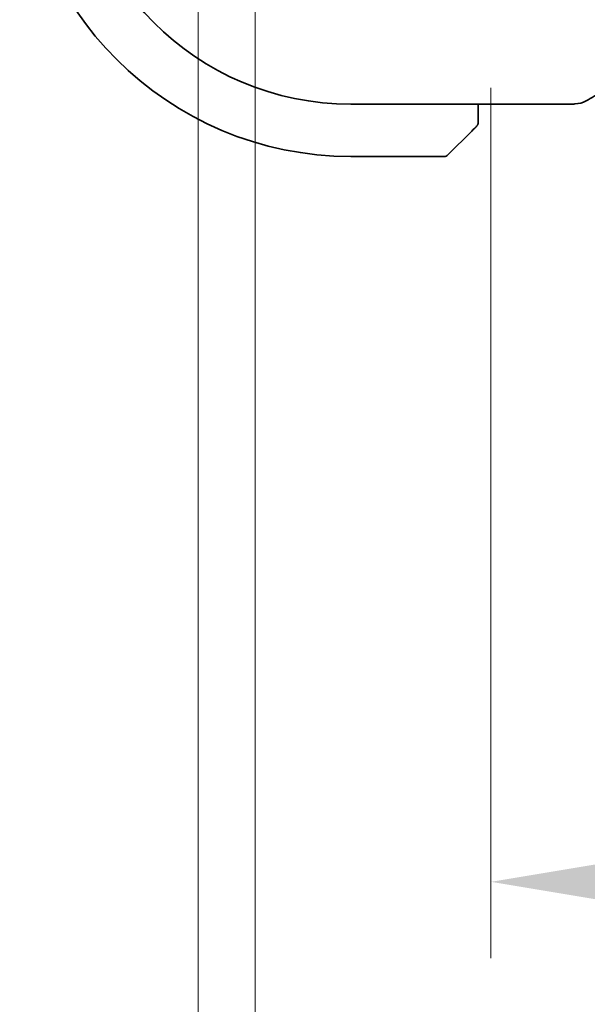
# Model space of a CAD drawing. Units: millimetres. Extents: x 0 to 5710, y 0 to 843.
# Drawn here: x 1536 to 1558, y 66 to 105 of the extents above; entities that cross this region are included whole.
import ezdxf

# ---------------------------------------------------------------- set-up
doc = ezdxf.new("R2010")
doc.units = ezdxf.units.MM
doc.layers.add('Dimension (ISO)', color=7, linetype='Continuous', lineweight=18)
doc.layers.add('Visible (ISO)', color=7, linetype='Continuous', lineweight=35)
doc.styles.add('Note Text (TK)', font='txt')
doc.dimstyles.new('Default - Method 1b (TK)', dxfattribs={"dimscale": 3, "dimtxt": 2.5, "dimasz": 2.5, "dimexe": 1, "dimexo": 1.5, "dimgap": 1, "dimtad": 1, "dimtoh": 1, "dimrnd": 1e-08, "dimdsep": 46, "dimtxsty": 'Note Text (TK)', "dimcen": 0.09, "dimdle": 5, "dimclrd": 100, "dimclre": 100, "dimclrt": 7, "dimadec": 1, "dimazin": 1, "dimtfac": 1, "dimtmove": 0, "dimatfit": 3, "dimfxl": 1, "dimtolj": 1, "dimlwd": -1, "dimlwe": -1, "dimarcsym": 0})

# ---------------------------------------------------------------- blocks, each defined once
blk = doc.blocks.new('*D39')
at = {"layer": 'Defpoints', "color": 0}
for p in [(1554.448, 106.394), (1716.448, 106.394), (1554.448, 70.694)]:
    blk.add_point(p, dxfattribs=at)
at = {"layer": 'Dimension (ISO)', "color": 100}
for p, q in [((1554.448, 101.894), (1554.448, 67.694)), ((1716.448, 101.894), (1716.448, 67.694)), ((1708.948, 70.694), (1561.948, 70.694))]:
    blk.add_line(p, q, dxfattribs=at)
for points in [[(1561.948, 71.944), (1561.948, 69.444), (1554.448, 70.694)], [(1708.948, 71.944), (1708.948, 69.444), (1716.448, 70.694)]]:
    blk.add_solid(points, dxfattribs=at)
at = {"layer": 'Dimension (ISO)', "color": 7, "insert": (1628.119, 77.444), "char_height": 7.5, "attachment_point": 4, "style": 'Note Text (TK)'}
blk.add_mtext('\\A1;162', dxfattribs=at)
blk = doc.blocks.new('*D40')
at = {"layer": 'Defpoints', "color": 0}
for p in [(1545.198, 117.294), (1725.698, 117.294), (1725.698, 48.986)]:
    blk.add_point(p, dxfattribs=at)
at = {"layer": 'Dimension (ISO)', "color": 100}
for p, q in [((1545.198, 112.794), (1545.198, 45.986)), ((1725.698, 112.794), (1725.698, 45.986)), ((1552.698, 48.986), (1718.198, 48.986))]:
    blk.add_line(p, q, dxfattribs=at)
for points in [[(1552.698, 50.236), (1552.698, 47.736), (1545.198, 48.986)], [(1718.198, 50.236), (1718.198, 47.736), (1725.698, 48.986)]]:
    blk.add_solid(points, dxfattribs=at)
at = {"layer": 'Dimension (ISO)', "color": 7, "insert": (1624.283, 55.736), "char_height": 7.5, "attachment_point": 4, "style": 'Note Text (TK)'}
blk.add_mtext('\\A1;180.5', dxfattribs=at)
blk = doc.blocks.new('*D41')
at = {"layer": 'Defpoints', "color": 0}
for p in [(1542.948, 112.194), (1727.948, 112.194), (1727.948, 28.2)]:
    blk.add_point(p, dxfattribs=at)
at = {"layer": 'Dimension (ISO)', "color": 100}
for p, q in [((1542.948, 107.694), (1542.948, 25.2)), ((1727.948, 107.694), (1727.948, 25.2)), ((1550.448, 28.2), (1720.448, 28.2))]:
    blk.add_line(p, q, dxfattribs=at)
for points in [[(1550.448, 29.45), (1550.448, 26.95), (1542.948, 28.2)], [(1720.448, 29.45), (1720.448, 26.95), (1727.948, 28.2)]]:
    blk.add_solid(points, dxfattribs=at)
at = {"layer": 'Dimension (ISO)', "color": 7, "insert": (1628.119, 34.95), "char_height": 7.5, "attachment_point": 4, "style": 'Note Text (TK)'}
blk.add_mtext('\\A1;185', dxfattribs=at)

msp = doc.modelspace()

# ---------------------------------------------------------------- linework, layer by layer
at = {"layer": 'Visible (ISO)'}
for p, q in [((1557.5472, 101.2474), (1548.9482, 101.2474)), ((1553.9482, 100.6975), (1553.9482, 101.2474)), ((1553.6974, 100.1928), (1552.7567, 99.2522)), ((1548.9482, 99.1936), (1552.6153, 99.1936))]:
    msp.add_line(p, q, dxfattribs=at)
for centre, radius, start, end in [((1548.9482, 112.1936), 13, 180, 270), ((1548.9482, 112.1936), 10.9462, 180, 270), ((1557.6977, 102.2547), 1, 272.75744, 298.97981), ((1557.5472, 102.2474), 1, 270, 272.81195), ((1552.6153, 99.3936), 0.2, 270, 315)]:
    msp.add_arc(centre, radius, start, end, dxfattribs=at)
msp.add_ellipse((1571.8438, 100.4769), major_axis=(20.7493, 0.0088), ratio=0.051556, start_param=2.3177863, end_param=2.3276524, dxfattribs=at)
for points, knots in [([(1561.6306, 103.2546), (1561.3837, 103.1226), (1561.1398, 102.9917), (1560.6587, 102.7328), (1560.4214, 102.6046), (1559.9538, 102.3512), (1559.7234, 102.226), (1559.27, 101.9787), (1559.047, 101.8565), (1558.6087, 101.6157), (1558.3934, 101.4969), (1558.1822, 101.3799)], [-1.15012169, -1.15012169, -1.15012169, -1.15012169, -1.10894322, -1.10894322, -1.06776475, -1.06776475, -1.02658629, -1.02658629, -0.98540782, -0.98540782, -0.94422935, -0.94422935, -0.94422935, -0.94422935]), ([(1553.9482, 100.5264), (1553.9482, 100.5264), (1553.9482, 100.5853), (1553.9482, 100.6598), (1553.9482, 100.6728), (1553.9482, 100.6855), (1553.9482, 100.6975)], [0, 0, 0, 0, 0.8525306, 0.8525306, 0.8525306, 1, 1, 1, 1]), ([(1553.6974, 100.1928), (1553.7647, 100.2602), (1553.8757, 100.3712), (1553.8874, 100.3828), (1553.8894, 100.3848), (1553.8896, 100.385), (1553.8896, 100.385)], [0, 0, 0, 0, 0.8530445, 0.8530445, 0.8530445, 1, 1, 1, 1]), ([(1553.9482, 100.5264), (1553.9482, 100.5248), (1553.9481, 100.5231), (1553.9481, 100.5198), (1553.948, 100.5182), (1553.9478, 100.5135), (1553.9475, 100.5105), (1553.9469, 100.5041), (1553.9465, 100.5007), (1553.9459, 100.4963), (1553.9457, 100.4952), (1553.9454, 100.4933), (1553.9452, 100.4923), (1553.9449, 100.4902), (1553.9447, 100.4891), (1553.9441, 100.4863), (1553.9438, 100.4848), (1553.9425, 100.479), (1553.9415, 100.4748), (1553.9378, 100.4623), (1553.9349, 100.4541), (1553.9292, 100.4411), (1553.9267, 100.436), (1553.922, 100.4274), (1553.9198, 100.4236), (1553.9143, 100.4149), (1553.911, 100.4101), (1553.9019, 100.3982), (1553.8959, 100.3914), (1553.8896, 100.385)], [0, 0, 0, 0, 0.000520587, 0.000520587, 0.001037256, 0.001037256, 0.002045376, 0.002045376, 0.003307871, 0.003307871, 0.003728285, 0.003728285, 0.00406526, 0.00406526, 0.004432656, 0.004432656, 0.004921516, 0.004921516, 0.006224786, 0.006224786, 0.008840843, 0.008840843, 0.010511791, 0.010511791, 0.011813928, 0.011813928, 0.01381422, 0.01381422, 0.016855773, 0.016855773, 0.016855773, 0.016855773])]:
    msp.add_open_spline(points, degree=3, knots=knots, dxfattribs=at)

# ---------------------------------------------------------------- dimensions: what is measured, and where the dimension line sits
at = {"layer": 'Dimension (ISO)', "color": 100}
dim = msp.add_linear_dim(base=(1725.6982, 48.9864), p1=(1545.1982, 117.2936), p2=(1725.6982, 117.2936), dimstyle='Default - Method 1b (TK)', override={"dimtoh": 0, "dimdec": 2, "dimtp": 0, "dimtm": 0, "dimtdec": 2, "dimtofl": 0, "dimatfit": 1}, dxfattribs=at)
dim.commit()
dim.dimension.update_dxf_attribs({"geometry": '*D40', "text_midpoint": (1635.4482, 48.9864), "dimtype": 160})
for base, p1, p2, picture, middle in [((1727.9482, 28.2), (1542.9482, 112.1936), (1727.9482, 112.1936), '*D41', (1635.4482, 28.2)), ((1554.4482, 70.6936), (1716.4482, 106.3936), (1554.4482, 106.3936), '*D39', (1635.4482, 70.6936))]:
    dim = msp.add_linear_dim(base=base, p1=p1, p2=p2, angle=180, dimstyle='Default - Method 1b (TK)', override={"dimtoh": 0, "dimdec": 2, "dimtp": 0, "dimtm": 0, "dimtdec": 2, "dimtofl": 0, "dimatfit": 1}, dxfattribs=at)
    dim.commit()
    dim.dimension.update_dxf_attribs({"geometry": picture, "text_midpoint": middle, "dimtype": 160})

doc.saveas('drawing.dxf')
